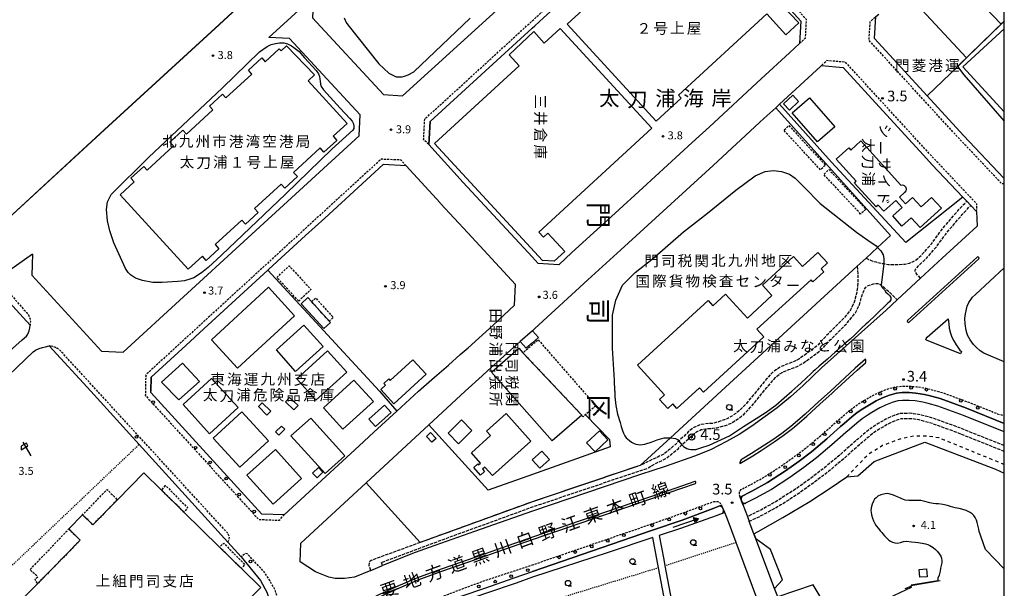
# Model space of a CAD drawing. Extents: x -2000 to 0, y 106500 to 108000.
# Drawn here: x -461 to 0, y 106781 to 107047 of the extents above; entities that cross this region are included whole.
import ezdxf
from ezdxf.enums import TextEntityAlignment as Align

# ---------------------------------------------------------------- set-up
doc = ezdxf.new("R2010")
doc.units = 0
for name, pattern in [('210600', [2, 1.5, -0.5]), ('221300', [1.5, 1, -0.5]), ('300300', [1.5, 1, -0.5]), ('620100', [3, 1.5, -1.5]), ('630100', [1, 0.5, -0.5])]:
    doc.linetypes.add(name, pattern=pattern)
for name, color, linetype in [('2101000', 7, 'Continuous'), ('2101001', 7, 'Continuous'), ('2106000', 3, '210600'), ('2106001', 3, '210600'), ('2213000', 7, '221300'), ('2226000', 7, 'Continuous'), ('2238000', 3, 'Continuous'), ('3001000', 4, 'Continuous'), ('3002000', 5, 'Continuous'), ('3003000', 7, '300300'), ('4219000', 1, 'Continuous'), ('4219990', 1, 'Continuous'), ('5101000', 4, 'Continuous'), ('5101001', 4, 'Continuous'), ('5241000', 4, 'Continuous'), ('6110000', 1, '611000'), ('6130000', 3, '613000'), ('6201000', 6, '620100'), ('6216000', 7, 'Continuous'), ('6301000', 3, '630100'), ('6331000', 3, 'Continuous'), ('7102000', 6, 'Continuous'), ('7102001', 8, 'Continuous'), ('7303000', 1, 'Continuous'), ('7311000', 1, 'Continuous'), ('7312000', 1, 'Continuous'), ('8111000', 7, 'Continuous'), ('8114000', 7, 'Continuous'), ('8121000', 7, 'Continuous'), ('8131000', 7, 'Continuous'), ('8162000', 3, 'Continuous'), ('999', 7, 'Continuous')]:
    doc.layers.add(name, color=color, linetype=linetype)
doc.styles.add('@PlotAnnotation', font='txt')
doc.styles.add('PlotAnnotation', font='txt')
doc.linetypes.add('611000', pattern='A,1,[3,dmdr.shx,S=0.2,R=0,X=0,Y=0],1', length=2)
doc.linetypes.add('613000', pattern='A,1,-0.75,[1,dmdr.shx,S=0.15,R=0,X=0,Y=0],-0.75,1', length=3.5)

# ---------------------------------------------------------------- blocks, each defined once
blk = doc.blocks.new('223800')
at = {"layer": '2238000'}
blk.add_circle((0, 0), 0.25, dxfattribs=at)
blk = doc.blocks.new('421900')
at = {"layer": '4219990'}
blk.add_arc((-0.31, 0), 0.812, 292.6199, 67.3801, dxfattribs=at)
blk = doc.blocks.new('621600')
at = {"layer": '6216000'}
for points in [[(0.23, 0.6), (-0.07, 1.12), (-1.06, 0.54), (-1.07, -0.15)], [(-1.07, -0.15), (0.23, 0.6)], [(-0.75, 1.3), (0.75, -1.3)]]:
    blk.add_lwpolyline(points, dxfattribs=at)
blk = doc.blocks.new('633100')
at = {"layer": '6331000'}
blk.add_lwpolyline([(0, -0.5), (0.67, -0.5)], dxfattribs=at)
blk.add_circle((0, 0), 0.5, dxfattribs=at)
blk = doc.blocks.new('731100')
at = {"layer": '7311000'}
blk.add_circle((0, 0), 0.15, dxfattribs=at)
blk = doc.blocks.new('731200')
at = {"layer": '7312000'}
blk.add_circle((0, 0), 0.15, dxfattribs=at)
blk = doc.blocks.new('730300')
at = {"layer": '7303000'}
blk.add_lwpolyline([(-0.04, 0.15), (-0.11, 0.11), (-0.15, 0.04), (-0.15, -0.04), (-0.11, -0.11), (-0.04, -0.15), (0.04, -0.15), (0.11, -0.11), (0.15, -0.04), (0.15, 0.04), (0.11, 0.11), (0.04, 0.15)], close=True, dxfattribs=at)
blk.add_circle((0, 0), 0.6, dxfattribs=at)
blk = doc.blocks.new('524100')
at = {"layer": '5241000'}
for points in [[(-2.5, 0), (2.5, 0)], [(1.7, -0.5), (1.7, 0.5), (2.5, 0), (1.7, -0.5)], [(1.85027, -0.239793), (1.85027, 0.239793), (2.233938, 0), (1.85027, -0.239793)]]:
    blk.add_lwpolyline(points, dxfattribs=at)

msp = doc.modelspace()

# ---------------------------------------------------------------- linework, layer by layer
at = {"layer": '2101000', "flags": 128}
for points in [[(-281.52, 107010.99), (-227.37, 107060.44)], [(-323.27, 107057.52), (-323.66, 107047.47), (-290.41, 107011.57), (-281.52, 107010.99)], [(-219.68, 107043.76), (-215.56, 107047.52), (-202.64, 107059.35)], [(-454.62, 106936.89), (-454.95, 106927.06), (-422.39, 106891.6), (-412.27, 106891.15), (-355.88, 106942.83), (-301.82, 106992.34), (-301.44, 107002.14), (-334.43, 107037.75), (-344.15, 107038.26)], [(-100.51, 107031.11), (-113.74, 107018.92)], [(-106.96, 107005.45), (-105.16, 107007.11), (-85.96, 107024.8), (-85.52, 107025.2), (-75.42, 107024.3), (-56.78, 107003.97)], [(-36.03, 107010.93), (-19.07, 106992.44), (-0.16, 106972.45)], [(-138, 106996.57), (-146.07, 106989.13), (-169.15, 106968.02)], [(-37.81, 106983.29), (-33.71, 106978.81), (-19.34, 106963.63), (-17.53, 106961.71)], [(-251.02, 106946.86), (-263.85, 106960.7), (-264.02, 106960.89)], [(-15.67, 106959.74), (-12.94, 106956.86), (-12.77, 106950), (-29.01, 106935.08), (-39.15, 106925.73)], [(-326.92, 106945.63), (-317.91, 106953.87)], [(-182.08, 106956.19), (-202.3, 106937.7)], [(-194.81, 106924.89), (-179.38, 106939.01)], [(0, 106886.58), (-9.59, 106890.58), (-11.28, 106891.72), (-12.95, 106893.3), (-14.41, 106894.69), (-15.93, 106896.92), (-17.16, 106899.11), (-17.8, 106901.24), (-18.25, 106904.38), (-18.41, 106906.82), (-18.23, 106909.02), (-17.31, 106912.67), (-16.58, 106914.37), (-14.83, 106916.81), (-13.45, 106918.15), (0, 106930.5)], [(-486.58, 106872.87), (-459.52, 106896.87), (-457.47, 106898.62), (-456.83, 106899.57), (-456.19, 106901.11), (-455.88, 106902.51), (-455.74, 106903.68), (-472.26, 106921.61), (-476.28, 106921.77)], [(-50.17, 106915.57), (-55.32, 106910.82), (-85.51, 106883.86), (-94.28, 106875.4), (-97.12, 106872.87)], [(-383.03, 106894.21), (-374.56, 106901.98)], [(-220.82, 106901.12), (-226.48, 106896.05)], [(-220.82, 106901.12), (-220.79, 106901.15)], [(-473.8, 106872.87), (-454.35, 106891.23), (-453.27, 106892.02), (-451.61, 106892.86), (-449.99, 106893.38), (-448.69, 106893.69), (-446.86, 106894.03)], [(-274.07, 106872.87), (-266.57, 106879.37), (-260.11, 106885.12), (-254.53, 106890.03)], [(-241.79, 106882.32), (-244.3, 106880.07)], [(-252.2, 106872.87), (-244.3, 106880.07)], [(-274.07, 106872.87), (-284.27, 106863.5)], [(-269.2, 106857.19), (-252.2, 106872.87)], [(-97.12, 106872.87), (-100.07, 106870.25), (-106.29, 106865.04), (-111.82, 106860.99), (-118.17, 106856.58), (-124.02, 106852.66), (-130.05, 106849.37), (-137.19, 106845.68), (-144.47, 106842.69), (-158.66, 106837.73), (-170.18, 106833.87), (-220.8, 106816.81)], [(0, 106857.81), (-17.73, 106864.91), (-29.97, 106869.38), (-34.62, 106870.64), (-37.31, 106871.36), (-41.35, 106872), (-44.47, 106872.23), (-47.83, 106872.2), (-50.5, 106871.95), (-53.68, 106871.04), (-57.04, 106869.74), (-59.93, 106868.35), (-63.91, 106866.07), (-66.25, 106864.67), (-68.79, 106862.89), (-71.37, 106860.81), (-74.91, 106857.79), (-76.61, 106856.32), (-83.08, 106850.57), (-90.25, 106844.56), (-96.02, 106840.15), (-102.45, 106835.57), (-110.83, 106830.13), (-118.14, 106826.05), (-123.63, 106823.36), (-122.32, 106819.88), (-120.2, 106814.24)], [(-296.46, 106789.02), (-304.03, 106785.92), (-308.77, 106785.3), (-313.04, 106785.2), (-316.09, 106785.88), (-322.34, 106788.47), (-329.42, 106793.08), (-329.22, 106801.79), (-298.61, 106830.05), (-269.2, 106857.19)], [(-294.94, 106853.69), (-301.88, 106847.3)], [(-220.8, 106816.81), (-247.93, 106807.29), (-269.06, 106799.72), (-275.62, 106797.46), (-290.94, 106791.29)], [(-220.8, 106734.78), (-212.83, 106736.14), (-203.9, 106737.55), (-202.57, 106737.76), (-191.71, 106741.38), (-155, 106754.3), (-113.84, 106768.8), (-113.18, 106769.03), (-114.26, 106771.93), (-125.43, 106802.08), (-129.49, 106813.01), (-130.84, 106816.17), (-132.29, 106819.58), (-136.16, 106817.98), (-150.76, 106812.63), (-165.02, 106807.66), (-220.8, 106788.5)], [(-117.14, 106806.11), (-119.31, 106811.89)], [(-363.26, 106802.29), (-357.03, 106795.43), (-348.03, 106784.38), (-345.12, 106778.91), (-343.46, 106774.38), (-342.65, 106771.36), (-343.33, 106768.6), (-345.72, 106763.33), (-348.62, 106758.99), (-377.49, 106735.63), (-378.27, 106735), (-382.46, 106731.28)], [(-107.53, 106780.6), (-116.27, 106803.8)], [(-305.03, 106752.75), (-304.22, 106753.31), (-296.15, 106758.95), (-288.93, 106762.82), (-281.61, 106766.16), (-274.28, 106769.33), (-265.28, 106773), (-253.61, 106777.14), (-243.05, 106780.72), (-229.29, 106785.51), (-220.8, 106788.5)]]:
    msp.add_lwpolyline(points, dxfattribs=at)
at = {"layer": '2101001', "flags": 128}
for points in [[(-165.58, 107093.27), (-154.44, 107103.47), (-147.04, 107103.03), (-95.28, 107045.96), (-95.81, 107035.44), (-100.51, 107031.11)], [(-323.27, 107057.52), (-344.15, 107038.26)], [(-36.03, 107010.93), (-60.74, 107037.88), (-60.1, 107048.06), (-58.76, 107049.26)], [(-220.97, 107042.59), (-268.71, 106998.98), (-269.3, 106988.2), (-253.18, 106970.52), (-220.86, 106935.66)], [(-220.97, 107042.59), (-219.68, 107043.76)], [(-113.74, 107018.92), (-138, 106996.57)], [(-179.38, 106939.01), (-136.26, 106978.45), (-114.47, 106998.53), (-112.48, 107000.36), (-106.96, 107005.45)], [(-56.78, 107003.97), (-37.81, 106983.29)], [(-264.02, 106960.89), (-279.93, 106978.33), (-290.66, 106978.82), (-317.91, 106953.87)], [(-0.16, 106972.45), (0, 106972.28)], [(-169.15, 106968.02), (-182.08, 106956.19)], [(-17.53, 106961.71), (-15.67, 106959.74)], [(-374.56, 106901.98), (-344.62, 106929.42), (-344.06, 106929.93), (-326.92, 106945.63)], [(-254.53, 106890.03), (-250.93, 106893.21), (-239.21, 106903.83), (-229.2, 106913.09), (-228.7, 106922.8), (-251.02, 106946.86)], [(-454.62, 106936.89), (-476.28, 106921.77)], [(-202.3, 106937.7), (-208.49, 106932.04), (-218.07, 106932.66), (-220.86, 106935.66)], [(-220.79, 106901.15), (-219.71, 106902.12), (-194.81, 106924.89)], [(-39.15, 106925.73), (-50.17, 106915.57)], [(-427.39, 106872.87), (-446.86, 106894.03)], [(-383.03, 106894.21), (-399.24, 106879.36), (-399.32, 106872.87)], [(-226.48, 106896.05), (-241.79, 106882.32)], [(-427.39, 106872.87), (-404.79, 106848), (-363.26, 106802.29)], [(-301.88, 106847.3), (-336.92, 106815.08), (-347.42, 106815.31), (-399.36, 106872.19), (-399.32, 106872.87)], [(-284.27, 106863.5), (-294.94, 106853.69)], [(-120.2, 106814.24), (-119.31, 106811.89)], [(-117.14, 106806.11), (-116.27, 106803.8)], [(-296.46, 106789.02), (-290.94, 106791.29)]]:
    msp.add_lwpolyline(points, dxfattribs=at)
at = {"layer": '2106000', "flags": 128}
for points in [[(-0.16, 106972.45), (0, 106972.41)], [(-64.7, 106935.15), (-64.33, 106934.87), (-62.35, 106934.03), (-60.1, 106933.3), (-57.34, 106932.67), (-56.37, 106932.52), (-54.16, 106932.18), (-51.91, 106932.09), (-49.79, 106932.1), (-46.6, 106932.3), (-44.42, 106932.79), (-42.92, 106933.34), (-41.19, 106934.33), (-39.61, 106935.7), (-38.07, 106937.27), (-33.98, 106941.95), (-31.98, 106944.62), (-29.56, 106948), (-27.48, 106950.52), (-23.74, 106954.94), (-21.7, 106957.28), (-19.23, 106960), (-17.53, 106961.71)], [(-39.15, 106925.73), (-40.93, 106927.55), (-41.52, 106928.48), (-41.76, 106929.14), (-41.58, 106929.88), (-39.11, 106932.56), (-37.76, 106933.73), (-36.09, 106935.44), (-31.88, 106940.25), (-29.8, 106943.02), (-27.42, 106946.35), (-25.41, 106948.79), (-21.69, 106953.18), (-19.69, 106955.48), (-17.27, 106958.14), (-15.67, 106959.74)], [(-68.88, 106931.31), (-68.75, 106929.63), (-68.55, 106927.19), (-68.52, 106924.73), (-68.63, 106922), (-69.02, 106919.35), (-69.72, 106916.36), (-70.66, 106913.5), (-71.95, 106911), (-73.74, 106908.68), (-75.58, 106906.54), (-83.38, 106898.7), (-86, 106895.85), (-87.8, 106893.91), (-94.2, 106889.23), (-96.09, 106887.92), (-97.99, 106886.89), (-101.76, 106885.47), (-104.75, 106884.21), (-106.66, 106883.08), (-108.84, 106881.31), (-111.09, 106878.75), (-113.17, 106876.29), (-115.98, 106872.87), (-120.69, 106867.14), (-123.75, 106863.99), (-125.69, 106862.43), (-127.44, 106861.26), (-129.29, 106860.16), (-133.76, 106858.5), (-136.6, 106857.82), (-139.84, 106857.58), (-142.45, 106857.17), (-145.24, 106855.88), (-147.93, 106853.79), (-152.33, 106849.5), (-154.02, 106847.84), (-157.1, 106845.27), (-159.61, 106843.31), (-164.75, 106840.87), (-170.3, 106838.18)], [(-290.94, 106791.29), (-291.5, 106792.79), (-258.46, 106805.04), (-220.8, 106818.73), (-170.76, 106835.6), (-166.83, 106836.91), (-163.66, 106838.85), (-158.4, 106841.35), (-155.66, 106843.48), (-152.48, 106846.13), (-150.84, 106847.73), (-146.42, 106852.05), (-144.04, 106853.9), (-141.77, 106854.95), (-139.58, 106855.3), (-136.37, 106855.53), (-134.34, 106855.79), (-130.43, 106856.89), (-128.14, 106857.71), (-126.01, 106858.97), (-124.09, 106860.25), (-121.93, 106862), (-118.68, 106865.34), (-112.48, 106872.87), (-111.09, 106874.56), (-109.05, 106876.99), (-106.96, 106879.36), (-105.11, 106880.86), (-103.53, 106881.79), (-100.76, 106882.97), (-96.87, 106884.43), (-94.68, 106885.61), (-92.64, 106887.03), (-85.99, 106891.89), (-84.01, 106894.02), (-81.42, 106896.83), (-73.6, 106904.71), (-71.64, 106906.98), (-69.66, 106909.55), (-68.17, 106912.46), (-67.12, 106915.62), (-67.07, 106915.84), (-65.93, 106919.3), (-65.38, 106920.57), (-64.74, 106921.53), (-63.69, 106922.28), (-60.49, 106923.31), (-59.35, 106923.26), (-58.28, 106922.91), (-57.68, 106922.51), (-57.1, 106922.12), (-53.61, 106919.1), (-50.17, 106915.57)], [(0, 106847.35), (-0.26, 106847.46), (-21.2, 106855.85), (-32.91, 106860.12), (-37.16, 106861.27), (-39.34, 106861.86), (-42.47, 106862.36), (-44.8, 106862.52), (-47.35, 106862.51), (-48.71, 106862.38), (-50.6, 106861.84), (-53.17, 106860.84), (-55.41, 106859.75), (-59.01, 106857.71), (-60.96, 106856.53), (-62.96, 106855.13), (-65.18, 106853.34), (-68.6, 106850.43), (-70.22, 106849.03), (-76.74, 106843.23), (-84.19, 106836.99), (-90.26, 106832.35), (-96.99, 106827.55), (-105.82, 106821.82), (-113.64, 106817.45), (-114.57, 106817), (-120.2, 106814.24)], [(0, 106844.65), (-1.2, 106845.14), (-22.09, 106853.51), (-33.67, 106857.74), (-37.81, 106858.86), (-39.86, 106859.41), (-42.76, 106859.87), (-44.88, 106860.02), (-47.22, 106860.01), (-48.24, 106859.91), (-49.8, 106859.47), (-52.17, 106858.54), (-54.25, 106857.54), (-57.74, 106855.55), (-59.59, 106854.43), (-61.46, 106853.13), (-63.59, 106851.42), (-66.97, 106848.53), (-68.57, 106847.15), (-75.11, 106841.33), (-82.62, 106835.03), (-88.77, 106830.34), (-95.58, 106825.48), (-104.52, 106819.67), (-112.48, 106815.24), (-113.62, 106814.68), (-119.31, 106811.89)], [(-273.26, 106802.12), (-296.2, 106793.76), (-297.2, 106792.76), (-297.26, 106791.34), (-296.46, 106789.02)]]:
    msp.add_lwpolyline(points, dxfattribs=at)
at = {"layer": '2106001', "flags": 128}
for points in [[(-170.3, 106838.18), (-171.49, 106837.78), (-220.8, 106821.16)], [(-220.8, 106821.16), (-273.26, 106802.12)]]:
    msp.add_lwpolyline(points, dxfattribs=at)
at = {"layer": '2213000', "flags": 128}
for points in [[(-269.3, 106988.2), (-271.68, 106990.59), (-271.16, 107000.14), (-220.97, 107045.97), (-217.25, 107049.37), (-155.35, 107106.03), (-145.87, 107105.46), (-93.26, 107047.46), (-92.73, 107046.88), (-93.19, 107037.87), (-95.81, 107035.44)], [(0, 106969.8), (-1.19, 106969.9), (-20.9, 106990.74), (-63.3, 107036.97), (-62.75, 107045.8), (-60.1, 107048.06)], [(-12.94, 106956.86), (-12.78, 106960.32), (-31.88, 106980.51), (-74.24, 107026.71), (-83.01, 107027.49), (-85.52, 107025.2)], [(-279.93, 106978.33), (-282.34, 106980.98), (-291.6, 106981.35), (-345.75, 106931.78), (-401.29, 106880.87), (-401.57, 106880.51), (-401.76, 106880.12), (-401.72, 106879.83), (-401.84, 106875.36), (-401.84, 106872.87), (-401.92, 106870.91), (-348.9, 106812.91), (-339.27, 106812.52), (-336.92, 106815.08)], [(-472.26, 106921.61), (-468.94, 106921.26), (-468.22, 106921.05), (-467.25, 106920.53), (-466.36, 106919.7), (-457.37, 106909.47), (-456.6, 106908.55), (-456.13, 106907.69), (-455.78, 106906.59), (-455.7, 106905.59), (-455.74, 106903.68)], [(-363.26, 106802.29), (-362.61, 106803.55), (-362.48, 106804.87), (-363.49, 106806.62), (-415.26, 106863.04), (-424.23, 106872.87), (-441.77, 106891.94), (-442.27, 106892.35), (-443, 106892.82), (-444.31, 106893.42), (-445.22, 106893.76), (-446.04, 106893.96), (-446.86, 106894.03)], [(-123.63, 106823.36), (-123.97, 106824.91), (-123.94, 106825.61), (-123.66, 106826.35), (-123.16, 106826.89), (-121.76, 106827.65), (-119.53, 106828.71), (-112.37, 106832.7), (-104.14, 106838.05), (-97.8, 106842.57), (-92.12, 106846.9), (-85.04, 106852.84), (-78.59, 106858.58), (-76.87, 106860.07), (-73.28, 106863.12), (-70.59, 106865.29), (-67.88, 106867.19), (-65.43, 106868.66), (-61.32, 106871), (-58.23, 106872.49), (-57.27, 106872.87), (-54.64, 106873.89), (-51.06, 106874.91), (-47.98, 106875.2), (-44.37, 106875.23), (-41.01, 106874.98), (-36.68, 106874.3), (-33.84, 106873.53), (-31.38, 106872.87), (-29.06, 106872.24), (-16.65, 106867.71), (-3.17, 106862.31), (0, 106861.32)], [(-305.03, 106752.75), (-305.11, 106754.54), (-304.27, 106756.66), (-300.01, 106759.59), (-291.56, 106764.48), (-280.05, 106769.94), (-271.21, 106773.61), (-260.06, 106777.93), (-252.34, 106780.92), (-243.57, 106784.13), (-233.18, 106787.6), (-220.8, 106791.64), (-165.02, 106810.79), (-151.79, 106815.44), (-137.45, 106820.7), (-135.74, 106821.25), (-135.02, 106821.39), (-134.11, 106821.24), (-133.33, 106820.87), (-132.79, 106820.39), (-132.29, 106819.58)], [(-355.1, 106747.15), (-348.78, 106752.47), (-345.72, 106756.12), (-343.43, 106758.74), (-341.58, 106762.23), (-340.38, 106765.27), (-339.74, 106768.83), (-339.41, 106771.89), (-339.64, 106775.36), (-340.96, 106779.36), (-343.54, 106784.19), (-346.35, 106788.45), (-354.12, 106796.77), (-355.1, 106796.96), (-357.03, 106795.43)]]:
    msp.add_lwpolyline(points, dxfattribs=at)
at = {"layer": '2226000', "flags": 128}
for points in [[(-12.68, 106935.6), (-45.33, 106906.01), (-45.4, 106905.47), (-45.19, 106905.19), (-44.87, 106905.05), (-44.53, 106905.12), (-11.87, 106934.71), (-11.81, 106935.25), (-12.01, 106935.53), (-12.33, 106935.67), (-12.68, 106935.6)], [(-20.55, 106890.31), (-36.47, 106896.73), (-36.64, 106897.07), (-36.57, 106897.56), (-36.11, 106898.13), (-26.21, 106906.73), (-26, 106904.43), (-25.77, 106902.34), (-25.17, 106899.97), (-24.6, 106898.11), (-23.68, 106896.42), (-22.6, 106894.6), (-21.51, 106893), (-20.76, 106892.13), (-20.01, 106891.45), (-20.55, 106890.31)], [(-79.55, 106872.87), (-76.18, 106875.99), (-68.91, 106882.78), (-64.95, 106886.17), (-64.81, 106886.43), (-64.8, 106886.83), (-64.78, 106887.19), (-64.81, 106887.52), (-64.94, 106887.78), (-69.71, 106883.68), (-77, 106876.87), (-81.31, 106872.87), (-81.44, 106872.76), (-86.99, 106867.87), (-93.14, 106862.16), (-96.69, 106858.98), (-99.84, 106856.38), (-104.15, 106853.16), (-108.33, 106850.14), (-114.34, 106846.17), (-118.32, 106843.66), (-122.64, 106841.1), (-123.08, 106840.76), (-123.41, 106840.28), (-123.66, 106839.78), (-123.73, 106839.39), (-123.75, 106839.04), (-117.69, 106842.64), (-113.69, 106845.16), (-107.65, 106849.15), (-103.44, 106852.19), (-99.09, 106855.44), (-95.91, 106858.07), (-92.33, 106861.27), (-86.18, 106866.98), (-80.63, 106871.87), (-79.55, 106872.87)], [(-293.65, 106776.07), (-283.03, 106780.97), (-273.42, 106784.96), (-262.65, 106788.81), (-250.58, 106793.06), (-237.29, 106797.75), (-220.8, 106803.46), (-181.2, 106817.04), (-157.31, 106825.27), (-144.43, 106829.77), (-144.27, 106830.05), (-144.29, 106830.36), (-144.5, 106830.61), (-144.86, 106830.68), (-157.31, 106826.33), (-181.2, 106818.09), (-220.8, 106804.54), (-237.62, 106798.69), (-250.91, 106794), (-262.99, 106789.75), (-273.78, 106785.89), (-283.43, 106781.89), (-294.07, 106776.98), (-293.65, 106776.07)]]:
    msp.add_lwpolyline(points, close=True, dxfattribs=at)
at = {"layer": '3001000', "flags": 128}
for points in [[(-204.49, 107044.53), (-153.26, 107091.55), (-156.79, 107095.39), (-149.14, 107102.41), (-141.62, 107094.22), (-144.74, 107091.36), (-116.95, 107061.09), (-114.97, 107062.91), (-111.33, 107058.95), (-113.3, 107057.14), (-111.12, 107054.76), (-107.92, 107057.59), (-96.19, 107045.13), (-102.15, 107039.6), (-111.05, 107049.3), (-152.43, 107011.31), (-151.15, 107009.92), (-162.86, 106999.18), (-204.49, 107044.53)], [(-266.56, 106988.65), (-226.96, 107025.07), (-231.73, 107030.23), (-220.19, 107041.09), (-215.24, 107035.63), (-207.82, 107042.45), (-164.92, 106995.83), (-217.75, 106947.24), (-215.58, 106944.89), (-213.51, 106946.8), (-205.62, 106938.22), (-210.59, 106933.73), (-216.04, 106933.95), (-266.56, 106988.65)], [(-375.17, 106936), (-381.82, 106929.9), (-413.65, 106964.72), (-407.09, 106970.74), (-408.66, 106972.51), (-402.65, 106978.02), (-401.06, 106976.27), (-388.73, 106987.57), (-390.37, 106989.4), (-384.3, 106994.97), (-382.64, 106993.15), (-370.34, 107004.42), (-371.84, 107006.24), (-365.78, 107011.79), (-364.19, 107010.06), (-352.11, 107021.13), (-353.64, 107023), (-347.41, 107028.7), (-345.79, 107026.93), (-339.24, 107032.93), (-338.3, 107032.05), (-335.9, 107034.37), (-322.78, 107020.76), (-325.77, 107018.09), (-307.53, 106998.14), (-314.09, 106992.11), (-312.31, 106990.17), (-318.33, 106984.63), (-320.07, 106986.62), (-332.52, 106975.18), (-330.74, 106973.23), (-336.59, 106967.86), (-338.42, 106969.76), (-350.83, 106958.35), (-349.14, 106956.51), (-355.11, 106951.03), (-356.77, 106952.9), (-369.26, 106941.42), (-367.48, 106939.48), (-373.4, 106934.05), (-375.17, 106936)], [(-103.25, 107007.31), (-98.94, 107011.24), (-96.26, 107008.3), (-100.56, 107004.37), (-103.25, 107007.31)], [(-87.4, 106989.49), (-99.2, 107003), (-91.17, 107010.02), (-79.37, 106996.5), (-87.4, 106989.49)], [(-67.13, 106989.92), (-48.38, 106969.3), (-47.81, 106969.36), (-47.13, 106969.25), (-46.79, 106969.01), (-46.09, 106968.25), (-45.98, 106967.25), (-46.11, 106966.64), (-46.77, 106965.72), (-49.05, 106963.64), (-46.21, 106960.52), (-42.9, 106963.53), (-38.89, 106959.11), (-34.03, 106963.53), (-29.42, 106958.47), (-39.42, 106949.38), (-43.63, 106954.01), (-47.92, 106950.11), (-52.2, 106954.83), (-47.82, 106958.82), (-50.82, 106962.12), (-56.41, 106957.04), (-59.02, 106959.91), (-59.94, 106959.04), (-70.04, 106970.2), (-69.24, 106971.02), (-78.62, 106981.33), (-72.75, 106986.67), (-71.83, 106985.66), (-67.13, 106989.92)], [(-171.65, 106885), (-138.62, 106915.23), (-136.36, 106912.76), (-130.42, 106918.2), (-120.23, 106907.07), (-108.73, 106917.6), (-113.21, 106922.5), (-98.62, 106935.85), (-94.39, 106931.23), (-87.25, 106937.77), (-82.75, 106932.85), (-85.75, 106930.11), (-84.44, 106928.69), (-89.55, 106924.02), (-90.44, 106925), (-115.74, 106901.84), (-112.51, 106898.32), (-140.79, 106872.44), (-142.65, 106874.47), (-153.18, 106864.84), (-155.07, 106866.9), (-157.37, 106864.8), (-161.26, 106869.05), (-158.96, 106871.14), (-171.65, 106885)], [(-371.02, 106896.87), (-344.23, 106921.45), (-332.05, 106908.18), (-358.83, 106883.59), (-371.02, 106896.87)], [(-315.31, 106905.02), (-318.43, 106902.19), (-328.96, 106913.8), (-325.84, 106916.63), (-324.14, 106914.75), (-315.88, 106905.65), (-315.31, 106905.02)], [(-318.68, 106893.72), (-331.61, 106882.15), (-340.61, 106892.2), (-327.68, 106903.77), (-318.68, 106893.72)], [(-331.09, 106878.6), (-316.71, 106891.69), (-307.66, 106881.75), (-322.06, 106868.65), (-331.09, 106878.6)], [(-197.71, 106861.67), (-211.54, 106849.62), (-239.91, 106881.71), (-227.08, 106892.93), (-225.24, 106890.83), (-197.71, 106861.67)], [(-394.36, 106877.13), (-384.55, 106886.03), (-376.55, 106877.41), (-386.24, 106868.78), (-394.36, 106877.13)], [(-270.55, 106880.83), (-285.63, 106866.93), (-291.77, 106873.59), (-289.47, 106875.71), (-290.24, 106876.54), (-288.01, 106878.6), (-287.3, 106877.83), (-276.74, 106887.55), (-270.55, 106880.83)], [(-371, 106878.81), (-358.53, 106865.17), (-371.93, 106853), (-384.28, 106866.59), (-371, 106878.81)], [(-295.19, 106868.04), (-309.49, 106855.1), (-318.6, 106865.16), (-304.32, 106878.1), (-295.19, 106868.04)], [(-345, 106861.72), (-348.98, 106865.68), (-347.24, 106867.44), (-343.26, 106863.48), (-345, 106861.72)], [(-332.37, 106864.16), (-336.29, 106867.91), (-334.39, 106869.9), (-330.46, 106866.16), (-332.37, 106864.16)], [(-286.88, 106862.85), (-294.23, 106856.29), (-297.4, 106859.85), (-290.06, 106866.41), (-286.88, 106862.85)], [(-344.31, 106849.62), (-357.65, 106837.37), (-370.14, 106850.98), (-356.79, 106863.23), (-344.31, 106849.62)], [(-317.75, 106834.31), (-333.75, 106851.94), (-324.51, 106860.32), (-308.52, 106842.69), (-317.75, 106834.31)], [(-254.04, 106859.42), (-249.15, 106854.46), (-255.38, 106848.32), (-260.27, 106853.28), (-254.04, 106859.42)], [(-336.71, 106855.05), (-339.46, 106852.33), (-340.95, 106853.84), (-338.2, 106856.56), (-336.71, 106855.05)], [(-267.83, 106849.01), (-270.38, 106851.66), (-268.44, 106853.56), (-265.84, 106850.81), (-267.83, 106849.01)], [(-185.46, 106850.17), (-191.5, 106844.52), (-195.47, 106848.75), (-189.43, 106854.41), (-185.46, 106850.17)], [(-340.98, 106845.62), (-328.77, 106832), (-342.14, 106820.01), (-354.36, 106833.63), (-340.98, 106845.62)], [(-212.82, 106840.95), (-217.27, 106836.86), (-220.9, 106840.81), (-216.45, 106844.9), (-212.82, 106840.95)], [(-413.27, 106731.03), (-450.81, 106767.92), (-459.05, 106776.02), (-452.19, 106783), (-432.37, 106803.17), (-437.77, 106808.47), (-431.24, 106815.12), (-426.45, 106810.43), (-415, 106822.08), (-402.56, 106834.74), (-394.28, 106826.61), (-383.85, 106816.35), (-367.16, 106799.95), (-356.93, 106789.9), (-347.93, 106781.06), (-359.5, 106769.28), (-363.21, 106765.5), (-357.9, 106760.58), (-378.77, 106739.15), (-384.15, 106744.2), (-386.86, 106741.44), (-405.04, 106722.94), (-413.27, 106731.03)], [(-318.83, 106834.99), (-321.55, 106832.32), (-323.65, 106834.46), (-320.92, 106837.12), (-318.83, 106834.99)], [(-39.85, 106789.5), (-36.34, 106789.79), (-36.04, 106786.12), (-39.55, 106785.83), (-39.85, 106789.5)]]:
    msp.add_lwpolyline(points, close=True, dxfattribs=at)
msp.add_lwpolyline([(0, 107003.5), (-19.37, 107024.59), (0, 107042.37)], dxfattribs=at)
at = {"layer": '3002000', "flags": 128}
msp.add_lwpolyline([(-221.46, 106849.54), (-239.49, 106833.37), (-243.04, 106837.33), (-244.11, 106836.37), (-243.2, 106835.35), (-245.07, 106833.67), (-248.24, 106837.2), (-246.37, 106838.88), (-245.97, 106838.43), (-245.02, 106839.29), (-249.34, 106844.11), (-240.44, 106852.09), (-242.28, 106854.15), (-233.02, 106862.44), (-221.46, 106849.54)], close=True, dxfattribs=at)
at = {"layer": '3003000', "flags": 128}
for points in [[(-86.01, 106976.41), (-103.2, 106994.9), (-100.83, 106997.1), (-83.65, 106978.61), (-86.01, 106976.41)], [(-67.24, 106955.74), (-84.49, 106974.21), (-82.02, 106976.51), (-64.78, 106958.04), (-67.24, 106955.74)], [(-330.15, 106915.04), (-340.41, 106926.06), (-334.62, 106931.44), (-324.37, 106920.43), (-330.15, 106915.04)], [(-324.14, 106914.75), (-322.23, 106916.48), (-313.99, 106907.36), (-315.88, 106905.65), (-324.14, 106914.75)], [(-191.15, 106866.1), (-197.06, 106860.93), (-197.71, 106861.67), (-225.24, 106890.83), (-220.82, 106894.7), (-218.19, 106897), (-191.15, 106866.1)], [(-415, 106822.08), (-426.45, 106810.43), (-431.24, 106815.12), (-419.79, 106826.89), (-415, 106822.08)], [(-383.85, 106816.35), (-394.28, 106826.61), (-392.4, 106828.74), (-382.1, 106818.28), (-383.85, 106816.35)], [(-437.77, 106808.47), (-432.37, 106803.17), (-452.19, 106783), (-453.59, 106784.78), (-452.26, 106786.1), (-455.85, 106789.32), (-437.77, 106808.47)], [(-356.93, 106789.9), (-367.16, 106799.95), (-365.25, 106801.84), (-355.38, 106791.79), (-356.93, 106789.9)]]:
    msp.add_lwpolyline(points, close=True, dxfattribs=at)
at = {"layer": '5101000', "flags": 128}
for points in [[(-221.11, 107177.7), (-268.27, 107135.29), (-277.14, 107127.2), (-326.81, 107081.85), (-369.2, 107042.55), (-421.03, 106995.15), (-470.23, 106949.89), (-514.21, 106909.15), (-553.25, 106872.87), (-571.27, 106856.22), (-523.93, 106818.4), (-517.68, 106826.44), (-518.76, 106827.67), (-515.86, 106831.66), (-464.81, 106790.89), (-481.66, 106769.75), (-466.31, 106748.25)], [(-123.63, 106823.36), (-118.14, 106826.05), (-110.83, 106830.13), (-102.45, 106835.57), (-96.02, 106840.15), (-90.25, 106844.56), (-83.08, 106850.57), (-76.61, 106856.32), (-74.91, 106857.79), (-71.37, 106860.81), (-68.79, 106862.89), (-66.25, 106864.67), (-63.91, 106866.07), (-59.93, 106868.35), (-57.04, 106869.74), (-53.68, 106871.04), (-50.5, 106871.95), (-47.83, 106872.2), (-44.47, 106872.23), (-41.35, 106872), (-37.31, 106871.36), (-34.62, 106870.64), (-29.97, 106869.38), (-17.73, 106864.91), (0, 106857.81)], [(0, 106853.82), (-19.05, 106861.45), (-31.1, 106865.85), (-35.6, 106867.06), (-38.09, 106867.74), (-41.78, 106868.32), (-44.59, 106868.52), (-47.64, 106868.51), (-49.82, 106868.3), (-52.51, 106867.53), (-55.57, 106866.34), (-58.21, 106865.07), (-62.04, 106862.88), (-64.23, 106861.56), (-66.56, 106859.93), (-69.01, 106857.96), (-72.5, 106854.99), (-74.17, 106853.54), (-80.66, 106847.77), (-87.93, 106841.67), (-93.82, 106837.18), (-100.37, 106832.51), (-108.91, 106826.96), (-116.42, 106822.77), (-121.12, 106820.47), (-122.32, 106819.88)], [(-220.78, 106788.51), (-165.02, 106807.66), (-150.76, 106812.63), (-136.16, 106817.98), (-132.29, 106819.58)], [(-130.84, 106816.17), (-131.86, 106815.75), (-132.84, 106815.35), (-134.82, 106814.53), (-151.54, 106808.67), (-161.45, 106805.4), (-159.35, 106794.21), (-158.78, 106791.18), (-152.63, 106758.42), (-115.06, 106771.65), (-114.26, 106771.93)], [(-113.18, 106769.03), (-113.84, 106768.8), (-155, 106754.3), (-161.76, 106790.27), (-164.42, 106804.42), (-185.41, 106797.49), (-220.8, 106785.86)], [(-304.22, 106753.31), (-296.15, 106758.95), (-288.93, 106762.82), (-281.61, 106766.16), (-274.28, 106769.33), (-265.28, 106773), (-253.61, 106777.14), (-243.05, 106780.72), (-229.29, 106785.51), (-220.78, 106788.51)], [(-220.8, 106785.86), (-228.46, 106783.16), (-242.23, 106778.35), (-252.79, 106774.77), (-264.39, 106770.66), (-273.32, 106767.03), (-280.59, 106763.88), (-287.82, 106760.58), (-294.84, 106756.82), (-302.74, 106751.29)]]:
    msp.add_lwpolyline(points, dxfattribs=at)
at = {"layer": '5101001', "flags": 128}
for points in [[(-122.32, 106819.88), (-123.63, 106823.36)], [(-130.84, 106816.17), (-132.29, 106819.58)]]:
    msp.add_lwpolyline(points, dxfattribs=at)
at = {"layer": '6110000', "flags": 128}
for points in [[(0, 107380.25), (-8.06, 107372.86), (-33.14, 107349.88), (-82.81, 107304.25), (-157.19, 107236.22), (-207.8, 107189.64), (-221.11, 107177.7), (-268.27, 107135.29), (-277.14, 107127.2), (-326.81, 107081.85), (-369.2, 107042.55), (-421.03, 106995.15), (-470.23, 106949.89), (-514.21, 106909.15), (-553.25, 106872.87), (-571.27, 106856.22), (-523.93, 106818.4), (-517.68, 106826.44), (-518.76, 106827.67), (-515.86, 106831.66), (-464.81, 106790.89), (-481.66, 106769.75), (-466.31, 106748.25), (-461.03, 106740.85), (-458.07, 106736.7)], [(0, 107045.9), (-0.26, 107045.65), (-1.41, 107044.53), (-17.63, 107028.78), (-21.64, 107024.89), (-36.03, 107010.93)], [(-123.63, 106823.36), (-118.14, 106826.05), (-110.83, 106830.13), (-102.45, 106835.57), (-96.02, 106840.15), (-90.25, 106844.56), (-83.08, 106850.57), (-76.61, 106856.32), (-74.91, 106857.79), (-71.37, 106860.81), (-68.79, 106862.89), (-66.25, 106864.67), (-63.91, 106866.07), (-59.93, 106868.35), (-57.04, 106869.74), (-53.68, 106871.04), (-50.5, 106871.95), (-47.83, 106872.2), (-44.47, 106872.23), (-41.35, 106872), (-37.31, 106871.36), (-34.62, 106870.64), (-29.97, 106869.38), (-17.73, 106864.91), (0, 106857.81)], [(0, 106853.82), (-19.05, 106861.45), (-31.1, 106865.85), (-35.6, 106867.06), (-38.09, 106867.74), (-41.78, 106868.32), (-44.59, 106868.52), (-47.64, 106868.51), (-49.82, 106868.3), (-52.51, 106867.53), (-55.57, 106866.34), (-58.21, 106865.07), (-62.04, 106862.88), (-64.23, 106861.56), (-66.56, 106859.93), (-69.01, 106857.96), (-72.5, 106854.99), (-74.17, 106853.54), (-80.66, 106847.77), (-87.93, 106841.67), (-93.82, 106837.18), (-100.37, 106832.51), (-108.91, 106826.96), (-116.42, 106822.77), (-121.12, 106820.47), (-122.32, 106819.88)], [(-304.22, 106753.31), (-296.15, 106758.95), (-288.93, 106762.82), (-281.61, 106766.16), (-274.28, 106769.33), (-265.28, 106773), (-253.61, 106777.14), (-243.05, 106780.72), (-229.29, 106785.51), (-220.78, 106788.51), (-165.02, 106807.66), (-150.76, 106812.63), (-136.16, 106817.98), (-132.29, 106819.58)], [(-130.84, 106816.17), (-131.86, 106815.75), (-132.84, 106815.35), (-134.82, 106814.53), (-151.54, 106808.67), (-161.45, 106805.4), (-159.35, 106794.21), (-158.78, 106791.18), (-152.63, 106758.42), (-115.06, 106771.65), (-114.26, 106771.93)], [(-113.18, 106769.03), (-113.84, 106768.8), (-155, 106754.3), (-161.76, 106790.27), (-164.42, 106804.42), (-185.41, 106797.49), (-220.8, 106785.86), (-228.46, 106783.16), (-242.23, 106778.35), (-252.79, 106774.77), (-264.39, 106770.66), (-273.32, 106767.03), (-280.59, 106763.88), (-287.82, 106760.58), (-294.84, 106756.82), (-302.74, 106751.29)], [(-30.02, 106784.15), (-43.67, 106781.77), (-43.56, 106781.12), (-54.14, 106776.06)]]:
    msp.add_lwpolyline(points, dxfattribs=at)
at = {"layer": '6130000', "flags": 128}
for points in [[(-165.58, 107093.27), (-154.44, 107103.47), (-147.04, 107103.03), (-95.28, 107045.96), (-95.81, 107035.44), (-100.51, 107031.11)], [(-1.41, 107044.53), (-30.65, 107075.11)], [(-46.82, 107060.23), (-17.63, 107028.78)], [(-36.03, 107010.93), (-60.74, 107037.88), (-60.1, 107048.06), (-58.76, 107049.26)], [(-202.3, 106937.7), (-208.49, 106932.04), (-218.07, 106932.66), (-220.86, 106935.66), (-253.18, 106970.52), (-269.3, 106988.2), (-268.71, 106998.98), (-220.97, 107042.59), (-219.68, 107043.76)], [(-113.74, 107018.92), (-138, 106996.57)], [(-170.3, 106838.18), (-156.24, 106851.09), (-132.53, 106872.87), (-68.88, 106931.31), (-64.7, 106935.15), (-59.27, 106940.13), (-53.24, 106945.67), (-106.96, 107005.45), (-112.48, 107000.36), (-114.47, 106998.53), (-136.26, 106978.45), (-179.38, 106939.01)], [(-19.34, 106963.63), (-46.05, 106942.41), (-80.92, 106980.04), (-105.16, 107007.11)], [(-56.78, 107003.97), (-37.81, 106983.29)], [(-264.02, 106960.89), (-279.93, 106978.33), (-290.66, 106978.82), (-317.91, 106953.87)], [(-0.16, 106972.45), (0, 106972.6)], [(-169.15, 106968.02), (-182.08, 106956.19)], [(-374.56, 106901.98), (-344.62, 106929.42), (-344.06, 106929.93), (-326.92, 106945.63)], [(-254.53, 106890.03), (-250.93, 106893.21), (-239.21, 106903.83), (-229.2, 106913.09), (-228.7, 106922.8), (-251.02, 106946.86)], [(-344.62, 106929.42), (-292.39, 106872.87), (-284.27, 106863.5), (-294.94, 106853.69)], [(-194.81, 106924.89), (-219.71, 106902.12), (-220.79, 106901.15), (-218.01, 106898.05), (-220.82, 106895.53), (-223.7, 106892.94), (-226.48, 106896.05), (-241.79, 106882.32)], [(-446.86, 106894.03), (-427.39, 106872.87), (-404.79, 106848), (-363.26, 106802.29)], [(-301.88, 106847.3), (-336.92, 106815.08), (-347.42, 106815.31), (-399.36, 106872.19), (-399.32, 106872.87), (-399.24, 106879.36), (-383.03, 106894.21)], [(-195.98, 106861.87), (-184.65, 106850.27), (-184.38, 106846.86), (-220.8, 106833.96), (-241.46, 106826.61), (-269.2, 106857.19)], [(-90.51, 106736.44), (-70.07, 106750.08), (-89.43, 106782.37), (-106.04, 106776.63), (-107.53, 106780.6), (-103.84, 106784.66), (-109.35, 106798.83), (-116.27, 106803.8), (-117.14, 106806.11), (-115.1, 106807.27), (-103.7, 106813.79), (-91.04, 106821.21), (-81.52, 106827.51), (-73.66, 106832.77), (-68.59, 106833.22), (-60.94, 106840.07), (-37.24, 106849.08), (-4.1, 106836.34), (0, 106834.56)], [(-170.3, 106838.18), (-171.49, 106837.78), (-220.8, 106821.16)], [(-220.8, 106821.16), (-273.26, 106802.12), (-298.61, 106830.05)]]:
    msp.add_lwpolyline(points, dxfattribs=at)
at = {"layer": '6201000', "flags": 128}
msp.add_lwpolyline([(0, 106838.54), (-28.04, 106850.01), (-30.63, 106851.07), (-35.75, 106851.84), (-42.56, 106851.77), (-48.96, 106850.45), (-56.96, 106847.43), (-63.35, 106843.48), (-69.92, 106836.92), (-73.66, 106832.77)], dxfattribs=at)
at = {"layer": '6301000', "flags": 128}
for points in [[(-464.81, 106790.89), (-404.79, 106848)], [(-125.43, 106802.08), (-158.78, 106791.18)], [(-161.76, 106790.27), (-202.89, 106777.61), (-203.3, 106777.48), (-209.93, 106775.44), (-214.01, 106774.18), (-220.8, 106772.24), (-256.99, 106760.97), (-298.09, 106751.94), (-304.21, 106750.59)]]:
    msp.add_lwpolyline(points, dxfattribs=at)
at = {"layer": '7102000', "flags": 128}
for points in [[(-308.89, 107047.55), (-308.46, 107046.4), (-307.87, 107045.3), (-307.19, 107044.2), (-292.6, 107025.97), (-287.93, 107021.6), (-284.53, 107019.95), (-281.81, 107019.95), (-280.7, 107020.21), (-278.86, 107020.77), (-276.35, 107022.29), (-249.9, 107047.39)], [(-336.27, 106965.02), (-366.24, 106936.5), (-372.5, 106930.74), (-375.62, 106928.25), (-379.21, 106925.96), (-381.01, 106925.26), (-383.63, 106924.55), (-386.68, 106924.11), (-394.04, 106923.73), (-398.4, 106923.78), (-403.17, 106924.6), (-406.43, 106925.76), (-408.82, 106927.25), (-409.88, 106928.33), (-411.16, 106930.2), (-413.57, 106935.41), (-416.59, 106942.32), (-418.46, 106947.85), (-419.63, 106952.53), (-420.03, 106957.89), (-419.59, 106961.39), (-417.91, 106964.89), (-400.31, 106982.31), (-365.98, 107014.56), (-348.43, 107031.53), (-344.83, 107034.07), (-342.96, 107035.08), (-341.05, 107035.53), (-339.1, 107035.73), (-337.03, 107035.77), (-335.4, 107035.33), (-333.45, 107034.43), (-331.86, 107033.21), (-329.99, 107031.67), (-327.39, 107028.7), (-321.93, 107022.8), (-320.88, 107021.26), (-320.47, 107020.04), (-320.26, 107018.73), (-320.14, 107017.8), (-319.94, 107016.46), (-319.57, 107015.44), (-318.6, 107013.78), (-310.74, 107005.19), (-306.15, 107000.35), (-305.09, 106999.09), (-304.48, 106997.95), (-304.36, 106996.86), (-304.36, 106995.8), (-304.77, 106994.99), (-314.69, 106986.12), (-336.27, 106965.02)], [(-21.64, 107024.89), (-21.43, 107024.17), (-18.96, 107020.87), (0, 106999.23)], [(-182.23, 106872.87), (-182.45, 106878.09), (-183.36, 106893.03), (-183.26, 106908.36), (-181.73, 106915.43), (-178.58, 106922.49), (-172.65, 106928.43), (-164.81, 106934.55), (-150.17, 106947.38), (-138.89, 106956.16), (-125.6, 106966.88), (-116.6, 106973.57), (-111.82, 106975.58), (-108, 106976.05), (-104.18, 106975.67), (-100.55, 106974.34), (-97.87, 106972.52), (-93.76, 106968.51), (-86.11, 106960.66), (-69.08, 106947.18), (-63.78, 106943.55), (-59.97, 106940.85), (-59.27, 106940.13), (-57.75, 106938.58), (-56.61, 106936.57), (-56.32, 106934.86), (-56.37, 106932.52)], [(-57.68, 106922.51), (-57.63, 106922.19), (-56.94, 106921.18), (-56.13, 106920.23), (-55.37, 106919.24), (-54.48, 106918.34), (-53.57, 106917.53), (-53.06, 106916.63), (-53.03, 106915.61), (-53.65, 106914.73), (-54.44, 106913.97), (-56.57, 106912.03), (-58.31, 106910.41), (-59.2, 106909.48), (-60.08, 106908.6), (-63.81, 106905.02), (-64.83, 106904.17), (-66.69, 106902.49), (-70.3, 106898.98), (-72.11, 106897.26), (-74.89, 106894.8), (-75.94, 106893.95), (-76.94, 106893.08), (-78.94, 106891.26), (-82.65, 106887.8), (-86.55, 106884.5), (-88.46, 106882.9), (-89.42, 106882.04), (-90.35, 106881.13), (-95.07, 106876.82), (-96.6, 106875.33), (-98.07, 106874.1), (-99.39, 106872.87)], [(-182.23, 106872.87), (-182.23, 106870.36), (-181.83, 106866.22), (-181.01, 106862.19), (-179.74, 106858.27), (-179.3, 106856.29), (-178.72, 106854.45), (-178.24, 106853.32), (-177.52, 106852.05), (-176.86, 106851.12), (-175.39, 106849.82), (-174.36, 106849.08), (-173.24, 106848.47), (-172.43, 106848.15), (-171.32, 106847.87), (-170.37, 106847.71), (-168.21, 106848.17), (-164.84, 106849.24), (-162.36, 106850.15), (-160.26, 106850.78), (-159.12, 106851), (-157.59, 106851.1), (-156.32, 106851.1), (-156.24, 106851.09), (-154.87, 106850.92), (-153.78, 106850.69), (-152.93, 106850.21), (-152.32, 106849.49)], [(-150.84, 106847.73), (-150.18, 106846.96), (-149.37, 106846.48), (-148.53, 106846.07), (-147.65, 106845.74), (-146.72, 106845.55), (-145.46, 106845.54), (-144.4, 106845.65), (-141.94, 106846.33), (-138.08, 106847.57), (-128.6, 106852.04), (-121.99, 106856.3), (-111.93, 106862.72), (-106.84, 106866.32), (-103.02, 106869.8), (-99.39, 106872.87)], [(-8.83, 106798.88), (-10.78, 106804.56), (-11.2, 106805.57), (-11.7, 106807.18), (-11.97, 106808.4), (-12.24, 106809.67), (-12.69, 106811.41), (-13.06, 106812.57), (-13.56, 106813.77), (-14.2, 106814.67), (-15.06, 106815.46), (-15.96, 106816.15), (-17.91, 106817.13), (-19.36, 106817.57), (-21.09, 106818.01), (-23.05, 106818.38), (-25.22, 106818.91), (-26.59, 106819.36), (-28.73, 106819.87), (-30.85, 106820.12), (-32.03, 106820.26), (-33.23, 106820.41), (-34.87, 106820.7), (-37.13, 106821.22), (-39.1, 106821.73), (-40.55, 106821.76), (-41.76, 106821.76), (-43.01, 106821.76), (-44.64, 106821.77), (-46.34, 106821.98), (-47.9, 106822.53), (-48.83, 106823), (-50.41, 106823.61), (-51.78, 106824.18), (-53.41, 106824.78), (-54.63, 106824.95), (-55.69, 106824.94), (-57.79, 106824.47), (-59.15, 106823.8), (-59.99, 106823.06), (-60.66, 106822.33), (-61.27, 106821.47), (-61.87, 106820.04), (-62.23, 106818.39), (-62.38, 106816.94), (-62.35, 106816.23), (-62.14, 106815.09), (-61.65, 106813.48), (-61.18, 106812.32), (-60.61, 106811.06), (-59.95, 106809.92), (-58.93, 106808.59), (-58.05, 106807.5), (-57.33, 106806.71), (-56.82, 106806.21), (-55.99, 106805.27), (-55.02, 106804.07), (-54.08, 106803.19), (-53.21, 106802.67), (-52.38, 106802.32), (-51.18, 106801.98), (-49.93, 106801.82), (-48.59, 106802.08), (-47.19, 106802.54), (-45.78, 106802.67), (-43.45, 106802.43), (-41.67, 106802.25), (-40.23, 106802.07), (-38.47, 106801.85), (-36.85, 106801.52), (-35.76, 106801.11), (-34.88, 106800.66), (-33.36, 106799.73), (-32.21, 106798.87), (-31.27, 106797.94), (-30.48, 106796.85), (-29.77, 106795.67), (-29.38, 106794.78), (-29.16, 106793.53), (-29.19, 106792.62), (-29.51, 106791.41), (-29.89, 106790.04), (-30.04, 106788.75), (-30.15, 106788.06), (-30.33, 106787.5), (-30.51, 106786.84), (-31.09, 106785.38), (-31.12, 106784.53)], [(0, 106789.78), (-8.83, 106798.88)]]:
    msp.add_lwpolyline(points, dxfattribs=at)
at = {"layer": '7102001', "flags": 128}
for points in [[(0, 107380.37), (-8.11, 107372.93), (-33.19, 107349.95), (-82.86, 107304.32), (-157.24, 107236.29), (-207.85, 107189.71), (-221.16, 107177.77), (-268.32, 107135.36), (-277.19, 107127.27), (-326.86, 107081.92), (-369.25, 107042.62), (-421.08, 106995.22), (-470.28, 106949.96), (-514.26, 106909.22), (-553.3, 106872.94), (-553.25, 106872.87)], [(-21.64, 107024.89), (-21.51, 107025.19), (0, 107045.99)], [(-56.37, 106932.52), (-57.68, 106922.51)], [(-152.32, 106849.49), (-150.84, 106847.73)], [(-31.12, 106784.53), (-31.13, 106784.23), (-43.63, 106782.08), (-43.74, 106781.61)], [(-43.74, 106781.61), (-46.6, 106780.37)]]:
    msp.add_lwpolyline(points, dxfattribs=at)
at = {"layer": '999', "flags": 128}
msp.add_lwpolyline([(-2000, 106500), (0, 106500), (0, 108000), (-2000, 108000)], close=True, dxfattribs=at)

# ---------------------------------------------------------------- block references
at = {"layer": '2238000', "xscale": 2.5, "yscale": 2.5, "zscale": 2.5}
for p in [(-58.08, 106871.6), (-51.05, 106874.01), (-43.56, 106874.42), (-36.47, 106873.58), (-398.21, 106867.74), (-65.37, 106867.97), (-20.3, 106868.35), (-71.86, 106863.42), (-12.46, 106865.04), (-77.55, 106858.38), (-83.97, 106852.71), (-405.99, 106851.46), (-89.37, 106848.06), (-378.37, 106846.46), (-96.19, 106842.75), (-371.5, 106839.59), (-109.72, 106833.71), (-102.46, 106837.33), (-364.12, 106831.97), (-358, 106824.54), (-351.03, 106816.64), (-149.22, 106815.58), (-142.21, 106818.04), (-156.77, 106812.84), (-164.76, 106810.12), (-185.56, 106802.93), (-178.04, 106805.54), (-200.81, 106797.65), (-193.05, 106800.27), (-352.74, 106793.23), (-208.26, 106795.15), (-223, 106789.22), (-238.15, 106783.81), (-230.78, 106786.4), (-245.92, 106781.51)]:
    msp.add_blockref('223800', p, dxfattribs=at)
at = {"layer": '4219000', "xscale": 2.5, "yscale": 2.5, "zscale": 2.5}
for p, rotation in [((-121.83, 106822.06), 207), ((-132.7, 106817.4), 26.15433577843048)]:
    msp.add_blockref('421900', p, dxfattribs=dict(at, rotation=rotation))
at = {"layer": '5241000', "xscale": 2.5, "yscale": 2.5, "zscale": 2.5, "rotation": 19}
msp.add_blockref('524100', (-149.03, 106811.28), dxfattribs=at)
at = {"layer": '6216000', "xscale": 2.5, "yscale": 2.5, "zscale": 2.5}
msp.add_blockref('621600', (-457.39, 106845.84), dxfattribs=at)
at = {"layer": '6331000', "xscale": 2.5, "yscale": 2.5, "zscale": 2.5}
for p in [(-128.69, 106865.42), (-145.56, 106802.17), (-173.97, 106793.29), (-204.13, 106783.11)]:
    msp.add_blockref('633100', p, dxfattribs=at)
at = {"layer": '7303000', "xscale": 2.5, "yscale": 2.5, "zscale": 2.5}
msp.add_blockref('730300', (-146.28, 106851.46, 4.53), dxfattribs=at)
at = {"layer": '7311000', "xscale": 2.5, "yscale": 2.5, "zscale": 2.5}
for p in [(-57, 107009.83, 3.5), (-47.18, 106878.35, 3.4), (-127.36, 106820.73, 3.5)]:
    msp.add_blockref('731100', p, dxfattribs=at)
at = {"layer": '7312000', "xscale": 2.5, "yscale": 2.5, "zscale": 2.5}
for p in [(-370.23, 107029.83, 3.8), (-286.95, 106995.18, 3.9), (-159.67, 106992.11, 3.8), (-289.56, 106921.89, 3.9), (-374.21, 106918.97, 3.7), (-217.63, 106916.98, 3.6), (-42.41, 106809.84, 4.11)]:
    msp.add_blockref('731200', p, dxfattribs=at)

# ---------------------------------------------------------------- texts
at = {"layer": '7303000', "style": 'PlotAnnotation'}
msp.add_text('4.5', height=5, dxfattribs=at).set_placement((-137.53, 106851.96), align=Align.MIDDLE)
at = {"layer": '7311000', "style": 'PlotAnnotation'}
for s, p in [('3.5', (-50.05, 107010.27)), ('3.4', (-40.85, 106879.21)), ('3.5', (-131.93, 106826.42))]:
    msp.add_text(s, height=5, dxfattribs=at).set_placement(p, align=Align.MIDDLE)
at = {"layer": '7312000', "style": 'PlotAnnotation'}
for s, p in [('3.8', (-364.52, 107029.6)), ('3.9', (-281.1, 106994.87)), ('3.8', (-153.97, 106992.05)), ('3.7', (-368.98, 106919.45)), ('3.9', (-283.7, 106921.99)), ('3.6', (-212.45, 106917.46)), ('3.5', (-457.73, 106835.1)), ('4.1', (-35.53, 106809.84))]:
    msp.add_text(s, height=3.75, dxfattribs=at).set_placement(p, align=Align.MIDDLE)
at = {"layer": '8111000', "style": '@PlotAnnotation'}
for s, p in [('門', (-191.07, 106955.23)), ('司', (-191.21, 106910.23)), ('区', (-190.91, 106865.23))]:
    msp.add_text(s, height=9, rotation=270, dxfattribs=at).set_placement(p, align=Align.MIDDLE)
at = {"layer": '8114000', "style": 'PlotAnnotation'}
for s, p in [('太', (-184.8, 107008.97)), ('浦', (-158.54, 107008.97)), ('海', (-145.42, 107008.97)), ('岸', (-132.29, 107008.99)), ('刀', (-171.67, 107008.51))]:
    msp.add_text(s, height=7, dxfattribs=at).set_placement(p, align=Align.MIDDLE)
at = {"layer": '8121000', "style": 'PlotAnnotation'}
for s, p in [('線', (-160.58, 106825.74)), ('町', (-171.1, 106821.76)), ('本', (-181.71, 106818.01)), ('東', (-192.28, 106814.16)), ('野', (-213.39, 106806.37)), ('江', (-202.79, 106810.16)), ('白', (-224.04, 106802.73)), ('川', (-234.54, 106798.7)), ('黒', (-245.08, 106794.77)), ('道', (-255.75, 106791.18)), ('地', (-276.87, 106783.44)), ('方', (-266.3, 106787.27)), ('要', (-287.37, 106779.38))]:
    msp.add_text(s, height=6, rotation=20, dxfattribs=at).set_placement(p, align=Align.MIDDLE)
at = {"layer": '8131000', "style": 'PlotAnnotation'}
for s, p in [('上', (-152.98, 107042.16)), ('２', (-168.6, 107041.86)), ('号', (-160.79, 107041.92)), ('屋', (-145.17, 107041.94)), ('門', (-47.72, 107024.45)), ('菱', (-39.91, 107024.53)), ('港', (-32.1, 107024.49)), ('運', (-24.29, 107024.54)), ('北', (-390.63, 106989.08)), ('九', (-382.82, 106989.13)), ('州', (-375.01, 106988.99)), ('市', (-367.2, 106988.99)), ('港', (-359.38, 106988.98)), ('湾', (-351.57, 106989.04)), ('空', (-343.76, 106989.12)), ('港', (-335.95, 106988.98)), ('局', (-328.13, 106988.97)), ('太', (-382.41, 106979.38)), ('刀', (-374.6, 106979.05)), ('浦', (-366.79, 106979.38)), ('１', (-358.98, 106979.2)), ('号', (-351.16, 106979.26)), ('上', (-343.35, 106979.51)), ('屋', (-335.54, 106979.28)), ('門', (-165.06, 106933.19)), ('司', (-157.24, 106933.13)), ('税', (-149.43, 106933.24)), ('関', (-141.62, 106933.2)), ('北', (-133.81, 106933.33)), ('九', (-125.99, 106933.38)), ('州', (-118.18, 106933.24)), ('地', (-110.37, 106933.32)), ('区', (-102.56, 106933.15)), ('国', (-169.19, 106923.57)), ('際', (-161.38, 106923.73)), ('貨', (-153.57, 106923.7)), ('物', (-145.76, 106923.71)), ('検', (-137.94, 106923.71)), ('査', (-130.13, 106923.8)), ('セ', (-122.32, 106923.71)), ('ン', (-114.51, 106923.46)), ('タ', (-106.69, 106923.73)), ('ー', (-98.88, 106921.64)), ('東', (-368.08, 106877.75)), ('海', (-360.27, 106877.8)), ('運', (-352.46, 106877.76)), ('九', (-344.65, 106877.86)), ('州', (-336.83, 106877.72)), ('支', (-329.02, 106877.75)), ('店', (-321.21, 106877.8)), ('太', (-371.58, 106870.46)), ('刀', (-363.77, 106870.13)), ('浦', (-355.96, 106870.46)), ('危', (-348.15, 106870.46)), ('険', (-340.33, 106870.42)), ('品', (-332.52, 106870.31)), ('倉', (-324.71, 106870.43)), ('庫', (-316.9, 106870.43)), ('上', (-421.7, 106783.62)), ('組', (-413.89, 106783.49)), ('門', (-406.08, 106783.36)), ('司', (-398.27, 106783.3)), ('支', (-390.45, 106783.44)), ('店', (-382.64, 106783.49))]:
    msp.add_text(s, height=5, dxfattribs=at).set_placement(p, align=Align.MIDDLE)
at = {"layer": '8131000', "style": '@PlotAnnotation'}
for s, p in [('三', (-217.69, 107008.29)), ('井', (-217.63, 107000.47)), ('倉', (-217.69, 106992.66)), ('シ', (-56.43, 106994.51)), ('太', (-64.3, 106987.85)), ('庫', (-217.74, 106984.85)), ('ー', (-58.59, 106986.7)), ('刀', (-64.38, 106980.04)), ('サ', (-56.67, 106978.89)), ('浦', (-64.26, 106972.23)), ('イ', (-56.91, 106971.08)), ('ド', (-57.15, 106963.26)), ('田', (-238.63, 106908.18)), ('野', (-238.49, 106900.37)), ('浦', (-238.61, 106892.56)), ('門', (-230.98, 106892.6)), ('出', (-238.59, 106884.75)), ('司', (-231.06, 106884.78)), ('税', (-231.01, 106876.97)), ('張', (-238.52, 106876.93)), ('所', (-238.59, 106869.12)), ('関', (-230.97, 106869.16))]:
    msp.add_text(s, height=5, rotation=270, dxfattribs=at).set_placement(p, align=Align.MIDDLE)
at = {"layer": '8162000', "style": 'PlotAnnotation'}
for s, p in [('太', (-123.46, 106893.41)), ('刀', (-115.65, 106893.08)), ('浦', (-107.84, 106893.41)), ('み', (-100.03, 106893.24)), ('な', (-92.21, 106893.42)), ('と', (-84.4, 106893.47)), ('公', (-76.59, 106893.24)), ('園', (-68.78, 106893.33))]:
    msp.add_text(s, height=5, dxfattribs=at).set_placement(p, align=Align.MIDDLE)

doc.saveas('drawing.dxf')
